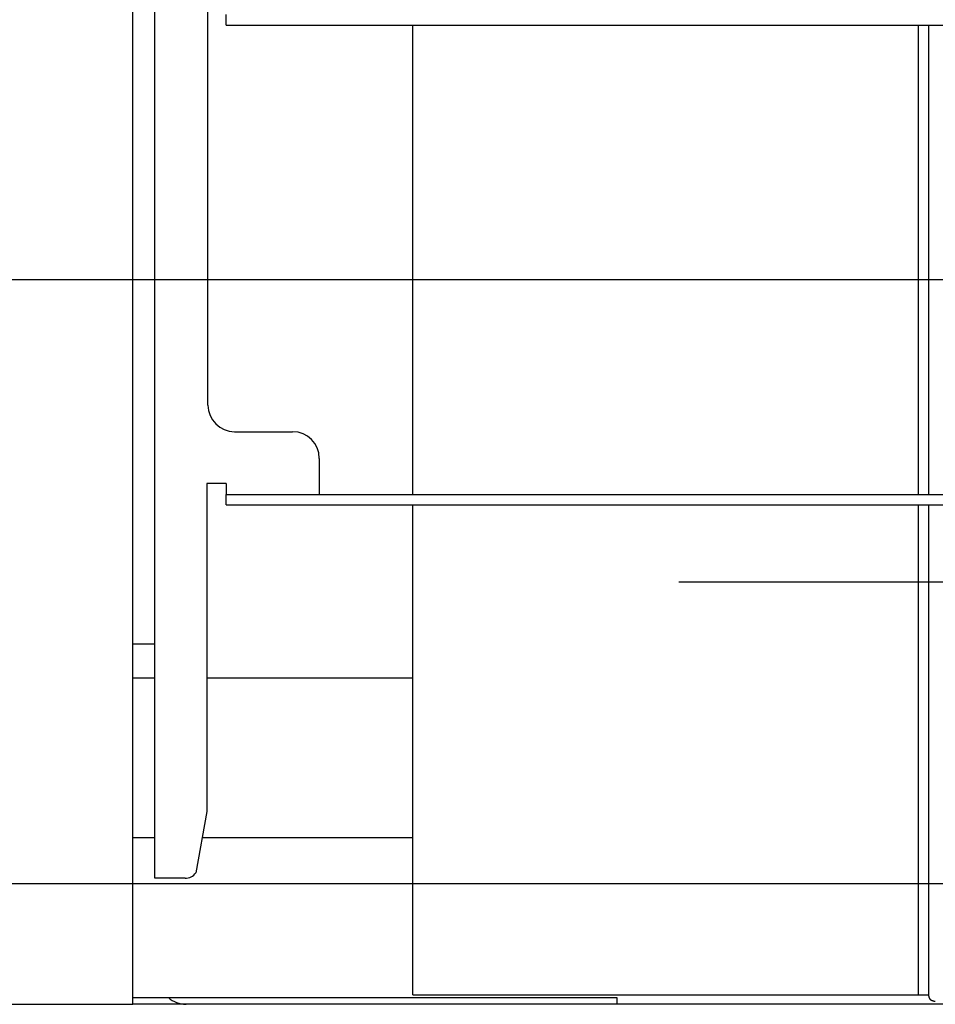
# Model space of a CAD drawing. Extents: x 5 to 415, y 6 to 292.
# Drawn here: x 64 to 65, y 104 to 105 of the extents above; entities that cross this region are included whole.
import ezdxf

# ---------------------------------------------------------------- set-up
doc = ezdxf.new("R2010")
doc.units = 0
doc.header["$MEASUREMENT"] = 0
doc.linetypes.add('DASHED1', pattern=[2.5, 1.25, -1.25])
for name, color, linetype in [('_9-0_中心線', 7, 'CONTINUOUS'), ('_9-2_メイン__クロス', 7, 'CONTINUOUS'), ('_9-A_クリップ', 7, 'CONTINUOUS')]:
    doc.layers.add(name, color=color, linetype=linetype)

msp = doc.modelspace()

# ---------------------------------------------------------------- linework, layer by layer
at = {"layer": '_9-0_中心線', "color": 4, "linetype": 'DASHED1'}
msp.add_line((42.4554, 104.3002), (82.4554, 104.3002), dxfattribs=at)
at = {"layer": '_9-2_メイン__クロス', "color": 3, "linetype": 'Continuous'}
for p, q in [((82.4554, 104.6752), (42.4554, 104.6752)), ((77.1221, 103.9252), (57.9054, 103.9252))]:
    msp.add_line(p, q, dxfattribs=at)
at = {"layer": '_9-A_クリップ', "color": 7, "linetype": 'Continuous'}
for p, q in [((64.3046, 103.9322), (64.3046, 113.3506)), ((64.2773, 104.2227), (64.2773, 112.9194)), ((64.3708, 104.5198), (64.3708, 105.0181)), ((64.3932, 104.9916), (64.3932, 105.0048)), ((64.3932, 104.9916), (66.9754, 104.9916)), ((64.6249, 104.4089), (64.6249, 104.9916)), ((65.2522, 104.9916), (65.2522, 104.4089)), ((65.2655, 104.4089), (65.2655, 104.9916)), ((64.4039, 104.4867), (64.4759, 104.4867)), ((64.509, 104.4536), (64.509, 104.4089)), ((64.3692, 104.4222), (64.3692, 104.015)), ((64.3932, 104.4222), (64.3692, 104.4222)), ((64.3932, 104.4222), (64.3932, 104.4089)), ((64.3932, 104.3957), (64.3932, 104.4089)), ((64.3932, 104.4089), (64.509, 104.4089)), ((64.509, 104.4089), (66.8595, 104.4089)), ((64.3932, 104.3957), (66.9754, 104.3957)), ((64.6249, 103.7874), (64.6249, 104.3957)), ((65.2522, 104.3957), (65.2522, 103.7874)), ((65.2655, 103.7874), (65.2655, 104.3957)), ((64.3046, 104.2227), (64.2773, 104.2227)), ((64.2773, 103.7758), (64.2773, 104.2227)), ((64.2773, 104.1813), (64.3046, 104.1813)), ((64.3692, 104.1813), (64.6249, 104.1813)), ((64.3692, 104.015), (64.3558, 103.9391)), ((64.2773, 103.9827), (64.3046, 103.9827)), ((64.3635, 103.9827), (64.6249, 103.9827)), ((64.3423, 103.9322), (64.3046, 103.9322)), ((64.2773, 103.7841), (64.8782, 103.7841)), ((64.6249, 103.7874), (65.2522, 103.7874)), ((64.8782, 103.7841), (64.8782, 103.7758)), ((65.2522, 103.7874), (65.2655, 103.7874)), ((65.2655, 103.7872), (65.2655, 103.7874)), ((65.2655, 103.787), (65.2655, 103.7872)), ((65.2655, 103.7872), (65.2655, 103.7872)), ((65.2656, 103.787), (65.2655, 103.787)), ((65.2656, 103.7869), (65.2656, 103.787)), ((65.2656, 103.7867), (65.2656, 103.7869)), ((65.2656, 103.7869), (65.2656, 103.7869)), ((65.2657, 103.7865), (65.2656, 103.7867)), ((65.2656, 103.7867), (65.2656, 103.7867)), ((65.2657, 103.7864), (65.2657, 103.7865)), ((65.2657, 103.7865), (65.2657, 103.7865)), ((65.2657, 103.7862), (65.2657, 103.7864)), ((65.2657, 103.7864), (65.2657, 103.7864)), ((65.2658, 103.7862), (65.2657, 103.7862)), ((65.2658, 103.786), (65.2658, 103.7862)), ((65.2658, 103.7859), (65.2658, 103.786)), ((65.2658, 103.786), (65.2658, 103.786)), ((65.2658, 103.7857), (65.2658, 103.7859)), ((65.2658, 103.7859), (65.2658, 103.7859)), ((65.2659, 103.7857), (65.2658, 103.7857)), ((65.2659, 103.7855), (65.2659, 103.7857)), ((65.2659, 103.7854), (65.2659, 103.7855)), ((65.2659, 103.7855), (65.2659, 103.7855)), ((65.266, 103.7854), (65.2659, 103.7854)), ((65.266, 103.7852), (65.266, 103.7854)), ((65.266, 103.7851), (65.266, 103.7852)), ((65.266, 103.7852), (65.266, 103.7852)), ((65.2661, 103.7849), (65.266, 103.7851)), ((65.266, 103.7851), (65.266, 103.7851)), ((65.2661, 103.7847), (65.2661, 103.7849)), ((65.2661, 103.7849), (65.2661, 103.7849)), ((65.2662, 103.7846), (65.2661, 103.7847)), ((65.2661, 103.7847), (65.2661, 103.7847)), ((65.2662, 103.7844), (65.2662, 103.7846)), ((65.2662, 103.7846), (65.2662, 103.7846)), ((65.2663, 103.7844), (65.2662, 103.7844)), ((65.2662, 103.7844), (65.2662, 103.7844)), ((65.2663, 103.7842), (65.2663, 103.7844)), ((65.2663, 103.7841), (65.2663, 103.7842)), ((65.2663, 103.7842), (65.2663, 103.7842)), ((65.2664, 103.7841), (65.2663, 103.7841)), ((65.2664, 103.7839), (65.2664, 103.7841)), ((65.2665, 103.7837), (65.2664, 103.7839)), ((65.2664, 103.7839), (65.2664, 103.7839)), ((65.2665, 103.7836), (65.2665, 103.7837)), ((65.2665, 103.7837), (65.2665, 103.7837)), ((65.2666, 103.7836), (65.2665, 103.7836)), ((65.2665, 103.7836), (65.2665, 103.7836)), ((65.2666, 103.7834), (65.2666, 103.7836)), ((65.2667, 103.7832), (65.2666, 103.7834)), ((65.2666, 103.7834), (65.2666, 103.7834)), ((65.2667, 103.7831), (65.2667, 103.7832)), ((65.2667, 103.7832), (65.2667, 103.7832)), ((65.2668, 103.7831), (65.2667, 103.7831)), ((65.2668, 103.7829), (65.2668, 103.7831)), ((65.2668, 103.7831), (65.2668, 103.7831)), ((65.2669, 103.7829), (65.2668, 103.7829)), ((65.2669, 103.7827), (65.2669, 103.7829)), ((65.267, 103.7827), (65.2669, 103.7827)), ((65.2669, 103.7827), (65.2669, 103.7827)), ((65.267, 103.7826), (65.267, 103.7827)), ((65.2671, 103.7826), (65.267, 103.7826)), ((65.2671, 103.7824), (65.2671, 103.7826)), ((64.0704, 103.7758), (64.2641, 103.7758)), ((64.0704, 103.7758), (64.2641, 103.7758)), ((64.2641, 103.7758), (64.269, 103.7758)), ((64.2641, 103.7758), (64.269, 103.7758)), ((64.269, 103.7758), (64.2773, 103.7758)), ((64.269, 103.7758), (64.2773, 103.7758)), ((64.3435, 103.7758), (64.2773, 103.7758)), ((64.8782, 103.7758), (64.3435, 103.7758)), ((64.8782, 103.7758), (64.3435, 103.7758)), ((66.4883, 103.7758), (64.8782, 103.7758)), ((66.4883, 103.7758), (64.8782, 103.7758)), ((65.2672, 103.7824), (65.2671, 103.7824)), ((65.2671, 103.7824), (65.2671, 103.7824)), ((65.2672, 103.7822), (65.2672, 103.7824)), ((65.2673, 103.7822), (65.2672, 103.7822)), ((65.2673, 103.7821), (65.2673, 103.7822)), ((65.2673, 103.7822), (65.2673, 103.7822)), ((65.2674, 103.7821), (65.2673, 103.7821)), ((65.2674, 103.7819), (65.2674, 103.7821)), ((65.2675, 103.7819), (65.2674, 103.7819)), ((65.2676, 103.7817), (65.2675, 103.7819)), ((65.2675, 103.7819), (65.2675, 103.7819)), ((65.2677, 103.7817), (65.2676, 103.7817)), ((65.2676, 103.7817), (65.2676, 103.7817)), ((65.2677, 103.7816), (65.2677, 103.7817)), ((65.2678, 103.7816), (65.2677, 103.7816)), ((65.2679, 103.7814), (65.2678, 103.7816)), ((65.2678, 103.7816), (65.2678, 103.7816)), ((65.268, 103.7814), (65.2679, 103.7814)), ((65.2679, 103.7814), (65.2679, 103.7814)), ((65.2681, 103.7812), (65.268, 103.7814)), ((65.268, 103.7814), (65.268, 103.7814)), ((65.2682, 103.7812), (65.2681, 103.7812)), ((65.2681, 103.7812), (65.2681, 103.7812)), ((65.2682, 103.7811), (65.2682, 103.7812)), ((65.2683, 103.7811), (65.2682, 103.7811)), ((65.2684, 103.7811), (65.2683, 103.7811)), ((65.2683, 103.7811), (65.2683, 103.7811)), ((65.2685, 103.7809), (65.2684, 103.7811)), ((65.2686, 103.7809), (65.2685, 103.7809)), ((65.2685, 103.7809), (65.2685, 103.7809)), ((65.2687, 103.7807), (65.2686, 103.7809)), ((65.2686, 103.7809), (65.2686, 103.7809)), ((65.2688, 103.7807), (65.2687, 103.7807)), ((65.2689, 103.7807), (65.2688, 103.7807)), ((65.2688, 103.7807), (65.2688, 103.7807)), ((65.269, 103.7806), (65.2689, 103.7807)), ((65.2691, 103.7806), (65.269, 103.7806)), ((65.269, 103.7806), (65.269, 103.7806)), ((65.2692, 103.7806), (65.2691, 103.7806)), ((65.2692, 103.7804), (65.2692, 103.7806)), ((65.2693, 103.7804), (65.2692, 103.7804)), ((65.2694, 103.7804), (65.2693, 103.7804)), ((65.2695, 103.7804), (65.2694, 103.7804)), ((65.2694, 103.7804), (65.2694, 103.7804)), ((65.2696, 103.7803), (65.2695, 103.7804)), ((65.2697, 103.7803), (65.2696, 103.7803)), ((65.2696, 103.7803), (65.2696, 103.7803)), ((65.2698, 103.7803), (65.2697, 103.7803)), ((65.2699, 103.7803), (65.2698, 103.7803)), ((65.2699, 103.7801), (65.2699, 103.7803)), ((65.27, 103.7801), (65.2699, 103.7801)), ((65.2701, 103.7801), (65.27, 103.7801)), ((65.2702, 103.7801), (65.2701, 103.7801)), ((65.2703, 103.7801), (65.2702, 103.7801)), ((65.2702, 103.7801), (65.2702, 103.7801)), ((65.2704, 103.7799), (65.2703, 103.7801)), ((65.2705, 103.7799), (65.2704, 103.7799)), ((65.2706, 103.7799), (65.2705, 103.7799)), ((65.2705, 103.7799), (65.2705, 103.7799)), ((65.2707, 103.7799), (65.2706, 103.7799)), ((65.2708, 103.7798), (65.2707, 103.7799)), ((65.2707, 103.7799), (65.2707, 103.7799)), ((65.2709, 103.7798), (65.2708, 103.7798)), ((65.271, 103.7798), (65.2709, 103.7798)), ((65.2711, 103.7798), (65.271, 103.7798)), ((65.2712, 103.7798), (65.2711, 103.7798)), ((65.2711, 103.7798), (65.2711, 103.7798)), ((65.2713, 103.7798), (65.2712, 103.7798)), ((65.2714, 103.7796), (65.2713, 103.7798)), ((65.2715, 103.7796), (65.2714, 103.7796)), ((65.2716, 103.7796), (65.2715, 103.7796)), ((65.2715, 103.7796), (65.2715, 103.7796)), ((65.2717, 103.7796), (65.2716, 103.7796)), ((65.2718, 103.7796), (65.2717, 103.7796)), ((65.2719, 103.7796), (65.2718, 103.7796)), ((65.272, 103.7794), (65.2719, 103.7796)), ((65.2719, 103.7796), (65.2719, 103.7796)), ((65.2721, 103.7794), (65.272, 103.7794)), ((65.2722, 103.7794), (65.2721, 103.7794)), ((65.2723, 103.7794), (65.2722, 103.7794)), ((65.2724, 103.7794), (65.2723, 103.7794)), ((65.2725, 103.7794), (65.2724, 103.7794)), ((65.2724, 103.7794), (65.2724, 103.7794)), ((65.2726, 103.7794), (65.2725, 103.7794)), ((65.2727, 103.7793), (65.2726, 103.7794)), ((65.2728, 103.7793), (65.2727, 103.7793)), ((65.2729, 103.7793), (65.2728, 103.7793)), ((65.273, 103.7793), (65.2729, 103.7793)), ((65.2729, 103.7793), (65.2729, 103.7793)), ((65.2731, 103.7793), (65.273, 103.7793)), ((65.2732, 103.7793), (65.2731, 103.7793)), ((65.2733, 103.7793), (65.2732, 103.7793)), ((65.2733, 103.7791), (65.2733, 103.7793)), ((65.2734, 103.7791), (65.2733, 103.7791)), ((65.2735, 103.7791), (65.2734, 103.7791)), ((65.2736, 103.7791), (65.2735, 103.7791)), ((65.2737, 103.7791), (65.2736, 103.7791))]:
    msp.add_line(p, q, dxfattribs=at)
for centre, radius, start, end in [((64.4039, 104.5198), 0.0331, 180, 270), ((64.4759, 104.4536), 0.0331, 360, 90), ((64.3423, 103.9488), 0.0166, 270, 324.3585), ((64.3435, 103.8089), 0.0331, 228.5904, 270)]:
    msp.add_arc(centre, radius, start, end, dxfattribs=at)

doc.saveas('drawing.dxf')
